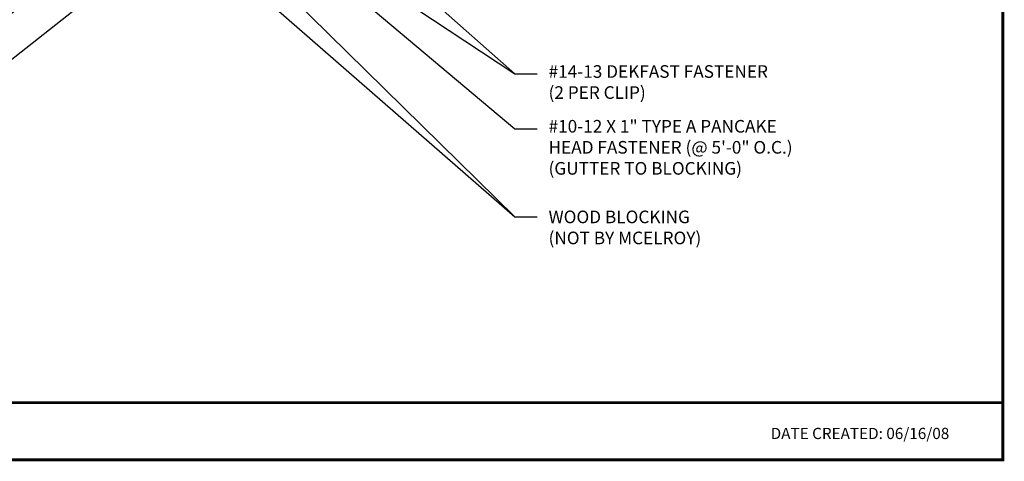
# Model space of a CAD drawing. Extents: x 1.9 to 54.9, y -2.6 to 36.7.
# Drawn here: x 22 to 54.9, y -2.6 to 12.2 of the extents above; entities that cross this region are included whole.
import ezdxf
from ezdxf.enums import TextEntityAlignment as Align

# ---------------------------------------------------------------- set-up
doc = ezdxf.new("R2010")
doc.units = 0
doc.header["$LTSCALE"] = 1.5
doc.header["$MEASUREMENT"] = 0
for name, color, linetype in [('DIM', 2, 'CONTINUOUS'), ('TEXT BY MCELROY', 3, 'CONTINUOUS'), ('TEXT NOT BY MCELROY', 1, 'CONTINUOUS'), ('WEB BOR', 6, 'CONTINUOUS')]:
    doc.layers.add(name, color=color, linetype=linetype)
doc.styles.add('KEENAN', font='ARIBLK.TTF')
doc.styles.get("Standard").update_dxf_attribs({"font": 'romans'})
doc.dimstyles.new('MCELROY1$7', dxfattribs={"dimtxt": 0.0938, "dimasz": 0.125, "dimexe": 0.0625, "dimexo": 0.0625, "dimgap": 0.0625, "dimtad": 0, "dimtih": 1, "dimtoh": 1, "dimdec": 0, "dimzin": 3, "dimdsep": 46, "dimlunit": 4, "dimtxsty": 'Standard', "dimcen": 0, "dimclrd": 2, "dimclre": 2, "dimclrt": 1, "dimadec": 0, "dimazin": 0, "dimtfac": 1, "dimtdec": 0, "dimtofl": 0, "dimtmove": 0, "dimatfit": 3, "dimfxl": 1, "dimfrac": 2, "dimtolj": 1, "dimtzin": 0, "dimarcsym": 0})

msp = doc.modelspace()

# ---------------------------------------------------------------- linework, layer by layer
at = {"layer": 'WEB BOR', "const_width": 0.1}
for points in [[(1.90626, -2.55583), (1.90626, 36.69023), (54.83056, 36.69023), (54.83056, -2.55583), (1.90626, -2.55583)], [(54.83056, -0.64404), (1.90626, -0.64404)]]:
    msp.add_lwpolyline(points, dxfattribs=at)

# ---------------------------------------------------------------- texts
at = {"layer": 'TEXT BY MCELROY', "color": 3, "char_height": 0.4221, "attachment_point": 1}
for s, insert in [('\\A1;#14-13 DEKFAST FASTENER\\P(2 PER CLIP)', (39.64463, 10.6433)), ('\\A1;#10-12 X 1" TYPE A PANCAKE\\PHEAD FASTENER (@ 5\'-0" O.C.)\\P(GUTTER TO BLOCKING)', (39.64463, 8.81115))]:
    msp.add_mtext(s, dxfattribs=dict(at, insert=insert))
at = {"layer": 'TEXT NOT BY MCELROY', "color": 1, "insert": (39.64463, 5.78024), "char_height": 0.4221, "attachment_point": 1}
msp.add_mtext('\\A1;WOOD BLOCKING\\P(NOT BY MCELROY)', dxfattribs=at)
at = {"layer": 'WEB BOR', "style": 'KEENAN'}
msp.add_text('DATE CREATED: 06/16/08', height=0.375, dxfattribs=at).set_placement((50.05599, -1.67354), align=Align.MIDDLE_CENTER)

# ---------------------------------------------------------------- leaders
at = {"layer": 'DIM', "annotation_type": 0, "has_hookline": 1}
for points, hookline_direction, text_width in [([(26.87145, 18.30926), (38.51963, 8.5183), (39.26963, 8.5183)], 0, 9.0249), ([(25.91547, 16.57167), (38.51963, 5.57061), (39.26963, 5.57061)], 0, 6.0903), ([(32.5547, 15.67285), (38.51963, 10.35044), (39.26963, 10.35044)], 0, 9.0249), ([(25.21305, 13.60799), (15.532, 5.97096), (14.782, 5.97096)], 1, 6.0903), ([(22.6948, 13.1045), (15.532, 7.87093), (14.782, 7.87093)], 1, 6.0903)]:
    msp.add_leader(points, dimstyle='MCELROY1$7', override={"dimscale": 6, "dimtdec": 4}, dxfattribs=dict(at, hookline_direction=hookline_direction, text_width=text_width))
at = {"layer": 'DIM'}
for points in [[(25.79814, 18.07179), (38.51963, 5.57061)], [(31.58841, 14.93612), (38.51963, 10.35044)]]:
    msp.add_leader(points, dimstyle='MCELROY1$7', override={"dimscale": 6, "dimtdec": 4}, dxfattribs=at)

doc.saveas('drawing.dxf')
